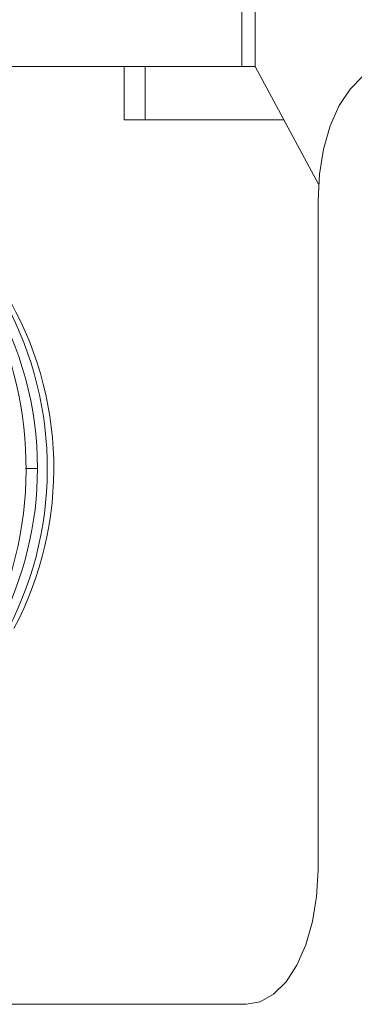
# Model space of a CAD drawing. Units: millimetres. Extents: x 470 to 882, y 3 to 283.
# Drawn here: x 722 to 722, y 106 to 108 of the extents above; entities that cross this region are included whole.
import ezdxf

# ---------------------------------------------------------------- set-up
doc = ezdxf.new("R2010")
doc.units = ezdxf.units.MM

msp = doc.modelspace()

# ---------------------------------------------------------------- linework, layer by layer
at = {"color": 7, "linetype": 'Continuous', "lineweight": 15}
for p, q in [((721.9729, 109.6955), (721.9729, 107.8955)), ((721.9979, 107.8955), (721.9979, 109.6955)), ((718.7662, 107.8955), (721.9729, 107.8955)), ((721.7533, 107.8955), (721.7533, 107.7955)), ((721.7925, 107.8955), (721.7925, 107.7955)), ((721.9729, 107.8955), (721.9979, 107.8955)), ((722.1161, 107.6756), (721.9979, 107.8955)), ((721.7925, 107.7955), (721.7533, 107.7955)), ((721.7925, 107.7955), (722.0517, 107.7955)), ((722.1151, 106.3955), (722.1151, 107.6455)), ((721.5694, 107.1455), (721.5918, 107.1455)), ((718.7104, 106.1455), (721.9808, 106.1455))]:
    msp.add_line(p, q, dxfattribs=at)
at = {"color": 7, "linetype": 'Continuous', "lineweight": 15, "flags": 128}
for points in [[(722.2495, 107.8955), (722.2233, 107.8907), (722.1981, 107.8764), (722.1748, 107.8533), (722.1545, 107.8223), (722.1378, 107.7844), (722.1254, 107.7411), (722.1177, 107.6942), (722.1151, 107.6455)], [(722.1151, 106.3955), (722.1125, 106.3467), (722.1049, 106.2998), (722.0925, 106.2566), (722.0758, 106.2187), (722.0554, 106.1876), (722.0322, 106.1645), (722.007, 106.1503), (721.9808, 106.1455)]]:
    msp.add_lwpolyline(points, dxfattribs=at)
at = {"color": 7, "linetype": 'Continuous', "lineweight": 15}
for centre, radius, start, end in [((720.8756, 107.1453), 0.695, 334.5382, 28.1891), ((720.9541, 107.146), 0.6377, 359.955, 30.5194), ((720.9578, 107.1454), 0.6523, 332.7245, 30.2102), ((720.9847, 107.1455), 0.6376, 332.0381, 30.9759), ((720.9533, 107.1451), 0.6385, 332.469, 0.0333)]:
    msp.add_arc(centre, radius, start, end, dxfattribs=at)

doc.saveas('drawing.dxf')
